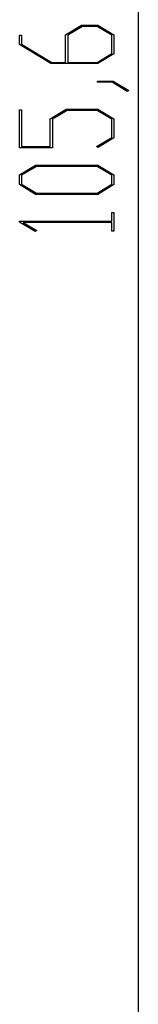
# Model space of a CAD drawing. Units: millimetres. Extents: x 0 to 841, y 0 to 594.
# Drawn here: x 150 to 153, y 237 to 269 of the extents above; entities that cross this region are included whole.
import ezdxf

# ---------------------------------------------------------------- set-up
doc = ezdxf.new("R2010")
doc.units = ezdxf.units.MM
doc.layers.add('LAYER_1', color=179, linetype='Continuous')

msp = doc.modelspace()

# ---------------------------------------------------------------- linework, layer by layer
at = {"layer": 'LAYER_1'}
for p, q in [((153.382, 217.273), (153.382, 322.873)), ((151.014, 268.772), (151.535, 269.087)), ((151.535, 269.087), (152.059, 269.087)), ((152.059, 269.087), (152.578, 268.772)), ((149.515, 268.454), (149.515, 268.763)), ((149.515, 268.763), (149.58, 268.763)), ((149.58, 268.763), (149.58, 268.469)), ((151.014, 267.878), (151.014, 268.772)), ((151.56, 269.046), (151.082, 268.756)), ((151.082, 268.756), (151.082, 267.878)), ((152.036, 269.046), (151.56, 269.046)), ((152.513, 268.756), (152.036, 269.046)), ((152.513, 268.167), (152.513, 268.756)), ((152.578, 268.772), (152.578, 268.152)), ((150.534, 267.837), (149.515, 268.454)), ((149.58, 268.469), (150.56, 267.878)), ((152.036, 267.878), (152.513, 268.167)), ((152.578, 268.152), (152.059, 267.837)), ((152.059, 267.837), (150.534, 267.837)), ((150.56, 267.878), (151.014, 267.878)), ((151.082, 267.878), (152.036, 267.878)), ((152.047, 267.232), (152.047, 267.271)), ((152.047, 267.271), (152.557, 267.271)), ((152.533, 267.232), (152.047, 267.232)), ((153.019, 266.934), (152.533, 267.232)), ((152.557, 267.271), (153.07, 266.964)), ((153.07, 266.964), (153.019, 266.934)), ((149.515, 265.114), (149.515, 266.343)), ((149.515, 266.343), (149.58, 266.343)), ((149.58, 266.343), (149.58, 265.155)), ((150.514, 266.049), (151.035, 266.364)), ((151.059, 266.324), (150.581, 266.033)), ((151.035, 266.364), (152.059, 266.364)), ((152.035, 266.324), (151.059, 266.324)), ((152.513, 266.033), (152.035, 266.324)), ((152.059, 266.364), (152.578, 266.049)), ((150.514, 265.155), (150.514, 266.049)), ((150.581, 266.033), (150.581, 265.114)), ((152.513, 265.444), (152.513, 266.033)), ((152.578, 266.049), (152.578, 265.429)), ((152.023, 265.149), (152.513, 265.444)), ((152.578, 265.429), (152.071, 265.119)), ((150.581, 265.114), (149.515, 265.114)), ((149.58, 265.155), (150.514, 265.155)), ((152.071, 265.119), (152.023, 265.149)), ((149.515, 264.233), (150.036, 264.548)), ((150.061, 264.507), (149.581, 264.218)), ((150.036, 264.548), (152.059, 264.548)), ((152.036, 264.507), (150.061, 264.507)), ((152.513, 264.218), (152.036, 264.507)), ((152.059, 264.548), (152.578, 264.233)), ((149.515, 263.916), (149.515, 264.233)), ((149.581, 264.218), (149.581, 263.93)), ((152.513, 263.93), (152.513, 264.218)), ((152.578, 264.233), (152.578, 263.916)), ((150.036, 263.601), (149.515, 263.916)), ((149.581, 263.93), (150.061, 263.641)), ((150.061, 263.641), (152.036, 263.641)), ((152.036, 263.641), (152.513, 263.93)), ((152.578, 263.916), (152.059, 263.601)), ((152.059, 263.601), (150.036, 263.601)), ((152.513, 262.732), (152.513, 263.015)), ((152.513, 263.015), (152.578, 263.015)), ((152.578, 263.015), (152.578, 262.41)), ((149.515, 262.704), (149.515, 262.732)), ((149.515, 262.732), (152.513, 262.732)), ((150.023, 262.395), (149.515, 262.704)), ((152.513, 262.693), (149.627, 262.693)), ((149.627, 262.693), (150.072, 262.425)), ((152.513, 262.41), (152.513, 262.693)), ((150.072, 262.425), (150.023, 262.395)), ((152.578, 262.41), (152.513, 262.41))]:
    msp.add_line(p, q, dxfattribs=at)

doc.saveas('drawing.dxf')
